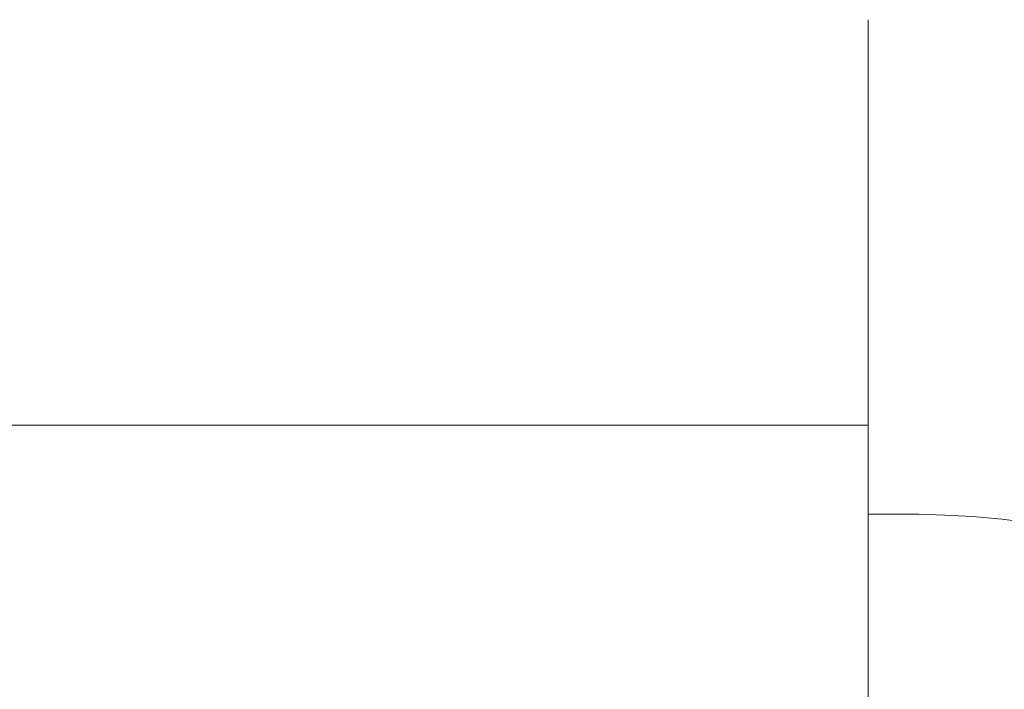
# Model space of a CAD drawing. Extents: x -24 to 82, y -191 to 24.
# Drawn here: x 31 to 47, y 11 to 22 of the extents above; entities that cross this region are included whole.
import ezdxf

# ---------------------------------------------------------------- set-up
doc = ezdxf.new("R2010")
doc.units = 0
doc.header["$LTSCALE"] = 500
doc.header["$MEASUREMENT"] = 0
doc.layers.add('FERRO_CHROM', color=7, linetype='Continuous')

msp = doc.modelspace()

# ---------------------------------------------------------------- linework, layer by layer
at = {"layer": 'FERRO_CHROM', "lineweight": 0}
for points, invisible_edges in [([(31.707, 21.889, 68.792), (31.689, 22, 66.641), (29.343, 22, 66.641), (29.372, 21.889, 68.792)], 15), ([(31.707, 21.889, 64.489), (29.372, 21.889, 64.489), (29.343, 22, 66.641), (31.689, 22, 66.641)], 15), ([(33.987, 21.889, 68.792), (33.977, 22, 66.641), (31.689, 22, 66.641), (31.707, 21.889, 68.792)], 15), ([(33.987, 21.889, 64.489), (31.707, 21.889, 64.489), (31.689, 22, 66.641), (33.977, 22, 66.641)], 15), ([(36.221, 21.889, 68.792), (36.216, 22, 66.641), (33.977, 22, 66.641), (33.987, 21.889, 68.792)], 15), ([(36.221, 21.889, 64.489), (33.987, 21.889, 64.489), (33.977, 22, 66.641), (36.216, 22, 66.641)], 15), ([(36.221, 21.889, 68.792), (38.419, 21.889, 68.792), (38.417, 22, 66.641), (36.216, 22, 66.641)], 15), ([(36.221, 21.889, 64.489), (36.216, 22, 66.641), (38.417, 22, 66.641), (38.419, 21.889, 64.489)], 15), ([(38.419, 21.889, 68.792), (40.59, 21.889, 68.792), (40.589, 22, 66.641), (38.417, 22, 66.641)], 15), ([(38.419, 21.889, 64.489), (38.417, 22, 66.641), (40.589, 22, 66.641), (40.59, 21.889, 64.489)], 15), ([(40.59, 21.889, 68.792), (42.742, 21.889, 68.792), (42.742, 22, 66.641), (40.589, 22, 66.641)], 15), ([(40.59, 21.889, 64.489), (40.589, 22, 66.641), (42.742, 22, 66.641), (42.742, 21.889, 64.489)], 15), ([(42.742, 21.889, 68.792), (44.885, 21.889, 68.792), (44.885, 22, 66.641), (42.742, 22, 66.641)], 13), ([(42.742, 21.889, 64.489), (42.742, 22, 66.641), (44.885, 22, 66.641), (44.885, 21.889, 64.489)], 11), ([(44.885, 20.367, 66.641), (44.885, 21.889, 64.489), (44.885, 22, 66.641), (44.885, 21.889, 68.792)], 15), ([(31.756, 21.563, 70.923), (31.707, 21.889, 68.792), (29.372, 21.889, 68.792), (29.451, 21.563, 70.923)], 15), ([(31.756, 21.563, 62.358), (29.451, 21.563, 62.358), (29.372, 21.889, 64.489), (31.707, 21.889, 64.489)], 15), ([(34.015, 21.563, 70.923), (33.987, 21.889, 68.792), (31.707, 21.889, 68.792), (31.756, 21.563, 70.923)], 15), ([(34.015, 21.563, 62.358), (31.756, 21.563, 62.358), (31.707, 21.889, 64.489), (33.987, 21.889, 64.489)], 15), ([(36.235, 21.563, 70.923), (36.221, 21.889, 68.792), (33.987, 21.889, 68.792), (34.015, 21.563, 70.923)], 15), ([(36.235, 21.563, 62.358), (34.015, 21.563, 62.358), (33.987, 21.889, 64.489), (36.221, 21.889, 64.489)], 15), ([(36.235, 21.563, 70.923), (38.425, 21.563, 70.923), (38.419, 21.889, 68.792), (36.221, 21.889, 68.792)], 15), ([(36.235, 21.563, 62.358), (36.221, 21.889, 64.489), (38.419, 21.889, 64.489), (38.425, 21.563, 62.358)], 15), ([(38.425, 21.563, 70.923), (40.591, 21.563, 70.923), (40.59, 21.889, 68.792), (38.419, 21.889, 68.792)], 15), ([(38.425, 21.563, 62.358), (38.419, 21.889, 64.489), (40.59, 21.889, 64.489), (40.591, 21.563, 62.358)], 15), ([(40.591, 21.563, 70.923), (42.742, 21.563, 70.923), (42.742, 21.889, 68.792), (40.59, 21.889, 68.792)], 15), ([(40.591, 21.563, 62.358), (40.59, 21.889, 64.489), (42.742, 21.889, 64.489), (42.742, 21.563, 62.358)], 15), ([(42.742, 21.563, 70.923), (44.885, 21.563, 70.923), (44.885, 21.889, 68.792), (42.742, 21.889, 68.792)], 13), ([(42.742, 21.563, 62.358), (42.742, 21.889, 64.489), (44.885, 21.889, 64.489), (44.885, 21.563, 62.358)], 11), ([(44.885, 18.898, 68.825), (44.885, 20.367, 66.641), (44.885, 21.889, 68.792), (44.885, 21.563, 70.923)], 15), ([(44.885, 18.898, 64.456), (44.885, 21.563, 62.358), (44.885, 21.889, 64.489), (44.885, 20.367, 66.641)], 15), ([(31.83, 21.03, 73.016), (31.756, 21.563, 70.923), (29.451, 21.563, 70.923), (29.569, 21.03, 73.016)], 15), ([(31.83, 21.03, 60.265), (29.569, 21.03, 60.265), (29.451, 21.563, 62.358), (31.756, 21.563, 62.358)], 15), ([(34.057, 21.03, 73.016), (34.015, 21.563, 70.923), (31.756, 21.563, 70.923), (31.83, 21.03, 73.016)], 15), ([(34.057, 21.03, 60.265), (31.83, 21.03, 60.265), (31.756, 21.563, 62.358), (34.015, 21.563, 62.358)], 15), ([(36.257, 21.03, 73.016), (36.235, 21.563, 70.923), (34.015, 21.563, 70.923), (34.057, 21.03, 73.016)], 15), ([(36.257, 21.03, 60.265), (34.057, 21.03, 60.265), (34.015, 21.563, 62.358), (36.235, 21.563, 62.358)], 15), ([(36.257, 21.03, 73.016), (38.433, 21.03, 73.016), (38.425, 21.563, 70.923), (36.235, 21.563, 70.923)], 15), ([(36.257, 21.03, 60.265), (36.235, 21.563, 62.358), (38.425, 21.563, 62.358), (38.433, 21.03, 60.265)], 15), ([(38.433, 21.03, 73.016), (40.593, 21.03, 73.016), (40.591, 21.563, 70.923), (38.425, 21.563, 70.923)], 15), ([(38.433, 21.03, 60.265), (38.425, 21.563, 62.358), (40.591, 21.563, 62.358), (40.593, 21.03, 60.265)], 15), ([(40.593, 21.03, 73.016), (42.742, 21.03, 73.016), (42.742, 21.563, 70.923), (40.591, 21.563, 70.923)], 15), ([(40.593, 21.03, 60.265), (40.591, 21.563, 62.358), (42.742, 21.563, 62.358), (42.742, 21.03, 60.265)], 15), ([(42.742, 21.03, 73.016), (44.885, 21.03, 73.016), (44.885, 21.563, 70.923), (42.742, 21.563, 70.923)], 13), ([(42.742, 21.03, 60.265), (42.742, 21.563, 62.358), (44.885, 21.563, 62.358), (44.885, 21.03, 60.265)], 11), ([(44.885, 17.53, 71.074), (44.885, 18.898, 68.825), (44.885, 21.563, 70.923), (44.885, 21.03, 73.016)], 15), ([(44.885, 17.53, 62.207), (44.885, 21.03, 60.265), (44.885, 21.563, 62.358), (44.885, 18.898, 64.456)], 15), ([(31.923, 20.299, 75.049), (31.83, 21.03, 73.016), (29.569, 21.03, 73.016), (29.718, 20.299, 75.049)], 15), ([(31.923, 20.299, 58.232), (29.718, 20.299, 58.232), (29.569, 21.03, 60.265), (31.83, 21.03, 60.265)], 15), ([(34.111, 20.299, 75.049), (34.057, 21.03, 73.016), (31.83, 21.03, 73.016), (31.923, 20.299, 75.049)], 15), ([(34.111, 20.299, 58.232), (31.923, 20.299, 58.232), (31.83, 21.03, 60.265), (34.057, 21.03, 60.265)], 15), ([(36.283, 20.299, 75.049), (36.257, 21.03, 73.016), (34.057, 21.03, 73.016), (34.111, 20.299, 75.049)], 15), ([(36.283, 20.299, 58.232), (34.111, 20.299, 58.232), (34.057, 21.03, 60.265), (36.257, 21.03, 60.265)], 15), ([(36.283, 20.299, 75.049), (38.444, 20.299, 75.049), (38.433, 21.03, 73.016), (36.257, 21.03, 73.016)], 15), ([(36.283, 20.299, 58.232), (36.257, 21.03, 60.265), (38.433, 21.03, 60.265), (38.444, 20.299, 58.232)], 15), ([(38.444, 20.299, 75.049), (40.596, 20.299, 75.049), (40.593, 21.03, 73.016), (38.433, 21.03, 73.016)], 15), ([(38.444, 20.299, 58.232), (38.433, 21.03, 60.265), (40.593, 21.03, 60.265), (40.596, 20.299, 58.232)], 15), ([(40.596, 20.299, 75.049), (42.742, 20.299, 75.049), (42.742, 21.03, 73.016), (40.593, 21.03, 73.016)], 15), ([(40.596, 20.299, 58.232), (40.593, 21.03, 60.265), (42.742, 21.03, 60.265), (42.742, 20.299, 58.232)], 15), ([(42.742, 20.299, 75.049), (44.885, 20.299, 75.049), (44.885, 21.03, 73.016), (42.742, 21.03, 73.016)], 13), ([(42.742, 20.299, 58.232), (42.742, 21.03, 60.265), (44.885, 21.03, 60.265), (44.885, 20.299, 58.232)], 11), ([(44.885, 16.372, 73.422), (44.885, 17.53, 71.074), (44.885, 21.03, 73.016), (44.885, 20.299, 75.049)], 15), ([(44.885, 16.372, 59.859), (44.885, 20.299, 58.232), (44.885, 21.03, 60.265), (44.885, 17.53, 62.207)], 15), ([(44.885, 16.316, 66.641), (44.885, 18.898, 64.456), (44.885, 20.367, 66.641), (44.885, 18.898, 68.825)], 15), ([(31.923, 20.299, 75.049), (29.718, 20.299, 75.049), (29.888, 19.378, 77.003), (32.029, 19.378, 77.003)], 15), ([(31.923, 20.299, 58.232), (32.029, 19.378, 56.278), (29.888, 19.378, 56.278), (29.718, 20.299, 58.232)], 15), ([(34.111, 20.299, 75.049), (31.923, 20.299, 75.049), (32.029, 19.378, 77.003), (34.171, 19.378, 77.003)], 15), ([(34.111, 20.299, 58.232), (34.171, 19.378, 56.278), (32.029, 19.378, 56.278), (31.923, 20.299, 58.232)], 15), ([(36.283, 20.299, 75.049), (34.111, 20.299, 75.049), (34.171, 19.378, 77.003), (36.314, 19.378, 77.003)], 15), ([(36.283, 20.299, 58.232), (36.314, 19.378, 56.278), (34.171, 19.378, 56.278), (34.111, 20.299, 58.232)], 15), ([(36.283, 20.299, 75.049), (36.314, 19.378, 77.003), (38.456, 19.378, 77.003), (38.444, 20.299, 75.049)], 15), ([(36.283, 20.299, 58.232), (38.444, 20.299, 58.232), (38.456, 19.378, 56.278), (36.314, 19.378, 56.278)], 15), ([(38.444, 20.299, 75.049), (38.456, 19.378, 77.003), (40.599, 19.378, 77.003), (40.596, 20.299, 75.049)], 15), ([(38.444, 20.299, 58.232), (40.596, 20.299, 58.232), (40.599, 19.378, 56.278), (38.456, 19.378, 56.278)], 15), ([(40.596, 20.299, 75.049), (40.599, 19.378, 77.003), (42.742, 19.378, 77.003), (42.742, 20.299, 75.049)], 15), ([(40.596, 20.299, 58.232), (42.742, 20.299, 58.232), (42.742, 19.378, 56.278), (40.599, 19.378, 56.278)], 15), ([(42.742, 20.299, 75.049), (42.742, 19.378, 77.003), (44.885, 19.378, 77.003), (44.885, 20.299, 75.049)], 11), ([(42.742, 20.299, 58.232), (44.885, 20.299, 58.232), (44.885, 19.378, 56.278), (42.742, 19.378, 56.278)], 13), ([(44.885, 16.372, 73.422), (44.885, 20.299, 75.049), (44.885, 19.378, 77.003), (44.885, 15.531, 75.901)], 15), ([(44.885, 16.372, 59.859), (44.885, 15.531, 57.38), (44.885, 19.378, 56.278), (44.885, 20.299, 58.232)], 15), ([(45.282, 19.901, 64.105), (44.885, 19.901, 64.105), (44.885, 20.003, 66.061), (45.282, 20.003, 66.061)], 13), ([(45.282, 19.901, 68.017), (45.282, 20.003, 66.061), (44.885, 20.003, 66.061), (44.885, 19.901, 68.017)], 11), ([(45.282, 19.605, 62.167), (44.885, 19.605, 62.167), (44.885, 19.901, 64.105), (45.282, 19.901, 64.105)], 13), ([(45.282, 19.605, 69.955), (45.282, 19.901, 68.017), (44.885, 19.901, 68.017), (44.885, 19.605, 69.955)], 11), ([(45.686, 19.896, 64.106), (45.282, 19.901, 64.105), (45.282, 20.003, 66.061), (45.686, 19.997, 66.061)], 15), ([(45.686, 19.896, 68.017), (45.686, 19.997, 66.061), (45.282, 20.003, 66.061), (45.282, 19.901, 68.017)], 15), ([(45.686, 19.599, 62.168), (45.282, 19.605, 62.167), (45.282, 19.901, 64.105), (45.686, 19.896, 64.106)], 15), ([(45.686, 19.599, 69.954), (45.686, 19.896, 68.017), (45.282, 19.901, 68.017), (45.282, 19.605, 69.955)], 15), ([(46.104, 19.878, 64.107), (45.686, 19.896, 64.106), (45.686, 19.997, 66.061), (46.104, 19.979, 66.061)], 15), ([(46.104, 19.878, 68.015), (46.104, 19.979, 66.061), (45.686, 19.997, 66.061), (45.686, 19.896, 68.017)], 15), ([(46.104, 19.582, 62.172), (45.686, 19.599, 62.168), (45.686, 19.896, 64.106), (46.104, 19.878, 64.107)], 15), ([(46.104, 19.582, 69.951), (46.104, 19.878, 68.015), (45.686, 19.896, 68.017), (45.686, 19.599, 69.954)], 15), ([(46.543, 19.843, 64.111), (46.104, 19.878, 64.107), (46.104, 19.979, 66.061), (46.543, 19.944, 66.061)], 15), ([(46.543, 19.843, 68.011), (46.543, 19.944, 66.061), (46.104, 19.979, 66.061), (46.104, 19.878, 68.015)], 15), ([(46.543, 19.547, 62.179), (46.104, 19.582, 62.172), (46.104, 19.878, 64.107), (46.543, 19.843, 64.111)], 15), ([(46.543, 19.547, 69.944), (46.543, 19.843, 68.011), (46.104, 19.878, 68.015), (46.104, 19.582, 69.951)], 15), ([(46.543, 19.843, 64.111), (46.543, 19.944, 66.061), (47.009, 19.885, 66.061), (47.009, 19.784, 64.117)], 15), ([(46.543, 19.843, 68.011), (47.009, 19.784, 68.006), (47.009, 19.885, 66.061), (46.543, 19.944, 66.061)], 15), ([(47.009, 19.784, 64.117), (47.009, 19.885, 66.061), (47.51, 19.796, 66.061), (47.51, 19.696, 64.125)], 15), ([(47.009, 19.784, 68.006), (47.51, 19.696, 67.997), (47.51, 19.796, 66.061), (47.009, 19.885, 66.061)], 15), ([(46.543, 19.547, 62.179), (46.543, 19.843, 64.111), (47.009, 19.784, 64.117), (47.009, 19.489, 62.19)], 15), ([(46.543, 19.547, 69.944), (47.009, 19.489, 69.932), (47.009, 19.784, 68.006), (46.543, 19.843, 68.011)], 15), ([(47.009, 19.489, 62.19), (47.009, 19.784, 64.117), (47.51, 19.696, 64.125), (47.51, 19.403, 62.207)], 15), ([(47.009, 19.489, 69.932), (47.51, 19.403, 69.915), (47.51, 19.696, 67.997), (47.009, 19.784, 68.006)], 15), ([(45.282, 19.121, 60.265), (44.885, 19.121, 60.265), (44.885, 19.605, 62.167), (45.282, 19.605, 62.167)], 13), ([(45.282, 19.121, 71.857), (45.282, 19.605, 69.955), (44.885, 19.605, 69.955), (44.885, 19.121, 71.857)], 11), ([(45.686, 19.115, 60.267), (45.282, 19.121, 60.265), (45.282, 19.605, 62.167), (45.686, 19.599, 62.168)], 15), ([(45.686, 19.115, 71.856), (45.686, 19.599, 69.954), (45.282, 19.605, 69.955), (45.282, 19.121, 71.857)], 15), ([(46.104, 19.098, 60.272), (45.686, 19.115, 60.267), (45.686, 19.599, 62.168), (46.104, 19.582, 62.172)], 15), ([(46.104, 19.098, 71.851), (46.104, 19.582, 69.951), (45.686, 19.599, 69.954), (45.686, 19.115, 71.856)], 15), ([(46.543, 19.064, 60.282), (46.104, 19.098, 60.272), (46.104, 19.582, 62.172), (46.543, 19.547, 62.179)], 15), ([(46.543, 19.064, 71.84), (46.543, 19.547, 69.944), (46.104, 19.582, 69.951), (46.104, 19.098, 71.851)], 15), ([(46.543, 19.064, 60.282), (46.543, 19.547, 62.179), (47.009, 19.489, 62.19), (47.009, 19.008, 60.299)], 15), ([(46.543, 19.064, 71.84), (47.009, 19.008, 71.823), (47.009, 19.489, 69.932), (46.543, 19.547, 69.944)], 15), ([(47.009, 19.008, 60.299), (47.009, 19.489, 62.19), (47.51, 19.403, 62.207), (47.51, 18.924, 60.325)], 15), ([(47.009, 19.008, 71.823), (47.51, 18.924, 71.798), (47.51, 19.403, 69.915), (47.009, 19.489, 69.932)], 15), ([(32.029, 19.378, 77.003), (29.888, 19.378, 77.003), (30.069, 18.276, 78.859), (32.142, 18.276, 78.859)], 15), ([(32.029, 19.378, 56.278), (32.142, 18.276, 54.422), (30.069, 18.276, 54.422), (29.888, 19.378, 56.278)], 15), ([(34.171, 19.378, 77.003), (32.029, 19.378, 77.003), (32.142, 18.276, 78.859), (34.236, 18.276, 78.859)], 15), ([(34.171, 19.378, 56.278), (34.236, 18.276, 54.422), (32.142, 18.276, 54.422), (32.029, 19.378, 56.278)], 15), ([(36.314, 19.378, 77.003), (34.171, 19.378, 77.003), (34.236, 18.276, 78.859), (36.346, 18.276, 78.859)], 15), ([(36.314, 19.378, 56.278), (36.346, 18.276, 54.422), (34.236, 18.276, 54.422), (34.171, 19.378, 56.278)], 15), ([(36.314, 19.378, 77.003), (36.346, 18.276, 78.859), (38.469, 18.276, 78.859), (38.456, 19.378, 77.003)], 15), ([(36.314, 19.378, 56.278), (38.456, 19.378, 56.278), (38.469, 18.276, 54.422), (36.346, 18.276, 54.422)], 15), ([(38.456, 19.378, 77.003), (38.469, 18.276, 78.859), (40.602, 18.276, 78.859), (40.599, 19.378, 77.003)], 15), ([(38.456, 19.378, 56.278), (40.599, 19.378, 56.278), (40.602, 18.276, 54.422), (38.469, 18.276, 54.422)], 15), ([(40.599, 19.378, 77.003), (40.602, 18.276, 78.859), (42.742, 18.276, 78.859), (42.742, 19.378, 77.003)], 15), ([(40.599, 19.378, 56.278), (42.742, 19.378, 56.278), (42.742, 18.276, 54.422), (40.602, 18.276, 54.422)], 15), ([(42.742, 19.378, 77.003), (42.742, 18.276, 78.859), (44.885, 18.276, 78.859), (44.885, 19.378, 77.003)], 11), ([(42.742, 19.378, 56.278), (44.885, 19.378, 56.278), (44.885, 18.276, 54.422), (42.742, 18.276, 54.422)], 13), ([(44.885, 15.531, 75.901), (44.885, 19.378, 77.003), (44.885, 18.276, 78.859), (44.885, 14.907, 78.459)], 15), ([(44.885, 15.531, 57.38), (44.885, 14.907, 54.822), (44.885, 18.276, 54.422), (44.885, 19.378, 56.278)], 15), ([(45.282, 18.456, 58.416), (44.885, 18.456, 58.416), (44.885, 19.121, 60.265), (45.282, 19.121, 60.265)], 13), ([(45.282, 18.456, 73.706), (45.282, 19.121, 71.857), (44.885, 19.121, 71.857), (44.885, 18.456, 73.706)], 11), ([(45.686, 18.451, 58.418), (45.282, 18.456, 58.416), (45.282, 19.121, 60.265), (45.686, 19.115, 60.267)], 15), ([(45.686, 18.451, 73.704), (45.686, 19.115, 71.856), (45.282, 19.121, 71.857), (45.282, 18.456, 73.706)], 15), ([(46.104, 18.435, 58.425), (45.686, 18.451, 58.418), (45.686, 19.115, 60.267), (46.104, 19.098, 60.272)], 15), ([(46.104, 18.435, 73.697), (46.104, 19.098, 71.851), (45.686, 19.115, 71.856), (45.686, 18.451, 73.704)], 15), ([(46.543, 18.402, 58.439), (46.104, 18.435, 58.425), (46.104, 19.098, 60.272), (46.543, 19.064, 60.282)], 15), ([(46.543, 18.402, 73.683), (46.543, 19.064, 71.84), (46.104, 19.098, 71.851), (46.104, 18.435, 73.697)], 15), ([(46.543, 18.402, 58.439), (46.543, 19.064, 60.282), (47.009, 19.008, 60.299), (47.009, 18.348, 58.461)], 15), ([(46.543, 18.402, 73.683), (47.009, 18.348, 73.661), (47.009, 19.008, 71.823), (46.543, 19.064, 71.84)], 15), ([(47.009, 18.348, 58.461), (47.009, 19.008, 60.299), (47.51, 18.924, 60.325), (47.51, 18.266, 58.495)], 15), ([(47.009, 18.348, 73.661), (47.51, 18.266, 73.627), (47.51, 18.924, 71.798), (47.009, 19.008, 71.823)], 15), ([(44.885, 13.903, 68.995), (44.885, 16.316, 66.641), (44.885, 18.898, 68.825), (44.885, 17.53, 71.074)], 15), ([(44.885, 13.903, 64.286), (44.885, 17.53, 62.207), (44.885, 18.898, 64.456), (44.885, 16.316, 66.641)], 15), ([(45.282, 18.456, 58.416), (45.282, 17.619, 56.639), (44.885, 17.619, 56.639), (44.885, 18.456, 58.416)], 11), ([(45.282, 18.456, 73.706), (44.885, 18.456, 73.706), (44.885, 17.619, 75.483), (45.282, 17.619, 75.483)], 13), ([(45.686, 18.451, 58.418), (45.686, 17.614, 56.642), (45.282, 17.619, 56.639), (45.282, 18.456, 58.416)], 15), ([(45.686, 18.451, 73.704), (45.282, 18.456, 73.706), (45.282, 17.619, 75.483), (45.686, 17.614, 75.48)], 15), ([(46.104, 18.435, 58.425), (46.104, 17.598, 56.65), (45.686, 17.614, 56.642), (45.686, 18.451, 58.418)], 15), ([(46.104, 18.435, 73.697), (45.686, 18.451, 73.704), (45.686, 17.614, 75.48), (46.104, 17.598, 75.472)], 15), ([(46.543, 18.402, 58.439), (46.543, 17.567, 56.667), (46.104, 17.598, 56.65), (46.104, 18.435, 58.425)], 15), ([(46.543, 18.402, 73.683), (46.104, 18.435, 73.697), (46.104, 17.598, 75.472), (46.543, 17.567, 75.455)], 15), ([(46.543, 18.402, 58.439), (47.009, 18.348, 58.461), (47.009, 17.515, 56.695), (46.543, 17.567, 56.667)], 15), ([(46.543, 18.402, 73.683), (46.543, 17.567, 75.455), (47.009, 17.515, 75.427), (47.009, 18.348, 73.661)], 15), ([(47.009, 18.348, 58.461), (47.51, 18.266, 58.495), (47.51, 17.437, 56.737), (47.009, 17.515, 56.695)], 15), ([(47.009, 18.348, 73.661), (47.009, 17.515, 75.427), (47.51, 17.437, 75.386), (47.51, 18.266, 73.627)], 15), ([(32.142, 18.276, 78.859), (30.069, 18.276, 78.859), (30.251, 16.999, 80.597), (32.257, 16.999, 80.597)], 15), ([(32.142, 18.276, 54.422), (32.257, 16.999, 52.684), (30.251, 16.999, 52.684), (30.069, 18.276, 54.422)], 15), ([(34.236, 18.276, 78.859), (32.142, 18.276, 78.859), (32.257, 16.999, 80.597), (34.301, 16.999, 80.597)], 15), ([(34.236, 18.276, 54.422), (34.301, 16.999, 52.684), (32.257, 16.999, 52.684), (32.142, 18.276, 54.422)], 15), ([(36.346, 18.276, 78.859), (34.236, 18.276, 78.859), (34.301, 16.999, 80.597), (36.378, 16.999, 80.597)], 15), ([(36.346, 18.276, 54.422), (36.378, 16.999, 52.684), (34.301, 16.999, 52.684), (34.236, 18.276, 54.422)], 15), ([(36.346, 18.276, 78.859), (36.378, 16.999, 80.597), (38.482, 16.999, 80.597), (38.469, 18.276, 78.859)], 15), ([(36.346, 18.276, 54.422), (38.469, 18.276, 54.422), (38.482, 16.999, 52.684), (36.378, 16.999, 52.684)], 15), ([(38.469, 18.276, 78.859), (38.482, 16.999, 80.597), (40.605, 16.999, 80.597), (40.602, 18.276, 78.859)], 15), ([(38.469, 18.276, 54.422), (40.602, 18.276, 54.422), (40.605, 16.999, 52.684), (38.482, 16.999, 52.684)], 15), ([(40.602, 18.276, 78.859), (40.605, 16.999, 80.597), (42.742, 16.999, 80.597), (42.742, 18.276, 78.859)], 15), ([(40.602, 18.276, 54.422), (42.742, 18.276, 54.422), (42.742, 16.999, 52.684), (40.605, 16.999, 52.684)], 15), ([(42.742, 18.276, 78.859), (42.742, 16.999, 80.597), (44.885, 16.999, 80.597), (44.885, 18.276, 78.859)], 11), ([(42.742, 18.276, 54.422), (44.885, 18.276, 54.422), (44.885, 16.999, 52.684), (42.742, 16.999, 52.684)], 13), ([(44.885, 14.907, 78.459), (44.885, 18.276, 78.859), (44.885, 16.999, 80.597), (44.885, 14.402, 81.042)], 15), ([(44.885, 14.907, 54.822), (44.885, 14.402, 52.239), (44.885, 16.999, 52.684), (44.885, 18.276, 54.422)], 15), ([(45.282, 17.619, 56.639), (45.282, 16.616, 54.952), (44.885, 16.616, 54.952), (44.885, 17.619, 56.639)], 11), ([(45.282, 17.619, 75.483), (44.885, 17.619, 75.483), (44.885, 16.616, 77.17), (45.282, 16.616, 77.17)], 13), ([(44.885, 12.137, 71.668), (44.885, 13.903, 68.995), (44.885, 17.53, 71.074), (44.885, 16.372, 73.422)], 15), ([(44.885, 12.137, 61.613), (44.885, 16.372, 59.859), (44.885, 17.53, 62.207), (44.885, 13.903, 64.286)], 15), ([(45.686, 17.614, 56.642), (45.686, 16.611, 54.955), (45.282, 16.616, 54.952), (45.282, 17.619, 56.639)], 15), ([(45.686, 17.614, 75.48), (45.282, 17.619, 75.483), (45.282, 16.616, 77.17), (45.686, 16.611, 77.167)], 15), ([(46.104, 17.598, 56.65), (46.104, 16.597, 54.965), (45.686, 16.611, 54.955), (45.686, 17.614, 56.642)], 15), ([(46.104, 17.598, 75.472), (45.686, 17.614, 75.48), (45.686, 16.611, 77.167), (46.104, 16.597, 77.157)], 15), ([(46.543, 17.567, 56.667), (46.543, 16.567, 54.985), (46.104, 16.597, 54.965), (46.104, 17.598, 56.65)], 15), ([(46.543, 17.567, 75.455), (46.104, 17.598, 75.472), (46.104, 16.597, 77.157), (46.543, 16.567, 77.138)], 15), ([(46.543, 17.567, 56.667), (47.009, 17.515, 56.695), (47.009, 16.518, 55.017), (46.543, 16.567, 54.985)], 15), ([(46.543, 17.567, 75.455), (46.543, 16.567, 77.138), (47.009, 16.518, 77.105), (47.009, 17.515, 75.427)], 15), ([(47.009, 17.515, 56.695), (47.51, 17.437, 56.737), (47.51, 16.445, 55.066), (47.009, 16.518, 55.017)], 15), ([(47.009, 17.515, 75.427), (47.009, 16.518, 77.105), (47.51, 16.445, 77.056), (47.51, 17.437, 75.386)], 15), ([(32.257, 16.999, 80.597), (30.251, 16.999, 80.597), (30.426, 15.556, 82.197), (32.366, 15.556, 82.197)], 11), ([(32.257, 16.999, 52.684), (32.366, 15.556, 51.084), (30.426, 15.556, 51.084), (30.251, 16.999, 52.684)], 15), ([(34.301, 16.999, 80.597), (32.257, 16.999, 80.597), (32.366, 15.556, 82.197), (34.364, 15.556, 82.197)], 11), ([(34.301, 16.999, 52.684), (34.364, 15.556, 51.084), (32.366, 15.556, 51.084), (32.257, 16.999, 52.684)], 15), ([(36.378, 16.999, 80.597), (34.301, 16.999, 80.597), (34.364, 15.556, 82.197), (36.41, 15.556, 82.197)], 11), ([(36.378, 16.999, 52.684), (36.41, 15.556, 51.084), (34.364, 15.556, 51.084), (34.301, 16.999, 52.684)], 15), ([(36.378, 16.999, 80.597), (36.41, 15.556, 82.197), (38.495, 15.556, 82.197), (38.482, 16.999, 80.597)], 13), ([(36.378, 16.999, 52.684), (38.482, 16.999, 52.684), (38.495, 15.556, 51.084), (36.41, 15.556, 51.084)], 15), ([(38.482, 16.999, 80.597), (38.495, 15.556, 82.197), (40.609, 15.556, 82.197), (40.605, 16.999, 80.597)], 13), ([(38.482, 16.999, 52.684), (40.605, 16.999, 52.684), (40.609, 15.556, 51.084), (38.495, 15.556, 51.084)], 15), ([(40.605, 16.999, 80.597), (40.609, 15.556, 82.197), (42.742, 15.556, 82.197), (42.742, 16.999, 80.597)], 13), ([(40.605, 16.999, 52.684), (42.742, 16.999, 52.684), (42.742, 15.556, 51.084), (40.609, 15.556, 51.084)], 15), ([(42.742, 16.999, 80.597), (42.742, 15.556, 82.197), (44.885, 15.556, 82.197), (44.885, 16.999, 80.597)], 9), ([(42.742, 16.999, 52.684), (44.885, 16.999, 52.684), (44.885, 15.556, 51.084), (42.742, 15.556, 51.084)], 13), ([(44.885, 14.402, 81.042), (44.885, 16.999, 80.597), (44.885, 15.556, 82.197), (44.885, 13.956, 83.639)], 15), ([(44.885, 14.402, 52.239), (44.885, 13.956, 49.642), (44.885, 15.556, 51.084), (44.885, 16.999, 52.684)], 15), ([(45.282, 16.616, 54.952), (45.282, 15.455, 53.372), (44.885, 15.455, 53.372), (44.885, 16.616, 54.952)], 11), ([(45.282, 16.616, 77.17), (44.885, 16.616, 77.17), (44.885, 15.455, 78.75), (45.282, 15.455, 78.75)], 13), ([(45.686, 16.611, 54.955), (45.686, 15.451, 53.376), (45.282, 15.455, 53.372), (45.282, 16.616, 54.952)], 15), ([(45.686, 16.611, 77.167), (45.282, 16.616, 77.17), (45.282, 15.455, 78.75), (45.686, 15.451, 78.747)], 15), ([(46.104, 16.597, 54.965), (46.104, 15.437, 53.387), (45.686, 15.451, 53.376), (45.686, 16.611, 54.955)], 15), ([(46.104, 16.597, 77.157), (45.686, 16.611, 77.167), (45.686, 15.451, 78.747), (46.104, 15.437, 78.735)], 15), ([(46.543, 16.567, 54.985), (46.543, 15.41, 53.409), (46.104, 15.437, 53.387), (46.104, 16.597, 54.965)], 15), ([(46.543, 16.567, 77.138), (46.104, 16.597, 77.157), (46.104, 15.437, 78.735), (46.543, 15.41, 78.713)], 15), ([(46.543, 16.567, 54.985), (47.009, 16.518, 55.017), (47.009, 15.364, 53.447), (46.543, 15.41, 53.409)], 15), ([(46.543, 16.567, 77.138), (46.543, 15.41, 78.713), (47.009, 15.364, 78.676), (47.009, 16.518, 77.105)], 15), ([(47.009, 16.518, 55.017), (47.51, 16.445, 55.066), (47.51, 15.296, 53.503), (47.009, 15.364, 53.447)], 15), ([(47.009, 16.518, 77.105), (47.009, 15.364, 78.676), (47.51, 15.296, 78.619), (47.51, 16.445, 77.056)], 15), ([(44.885, 12.137, 71.668), (44.885, 16.372, 73.422), (44.885, 15.531, 75.901), (44.885, 11.496, 74.807)], 15), ([(44.885, 12.137, 61.613), (44.885, 11.496, 58.474), (44.885, 15.531, 57.38), (44.885, 16.372, 59.859)], 15), ([(44.885, 10.023, 66.641), (44.885, 13.903, 64.286), (44.885, 16.316, 66.641), (44.885, 13.903, 68.995)], 15), ([(32.465, 13.956, 49.642), (30.584, 13.956, 49.642), (30.426, 15.556, 51.084), (32.366, 15.556, 51.084)], 11), ([(32.465, 13.956, 83.639), (32.366, 15.556, 82.197), (30.426, 15.556, 82.197), (30.584, 13.956, 83.639)], 15), ([(34.42, 13.956, 49.642), (32.465, 13.956, 49.642), (32.366, 15.556, 51.084), (34.364, 15.556, 51.084)], 11), ([(34.42, 13.956, 83.639), (34.364, 15.556, 82.197), (32.366, 15.556, 82.197), (32.465, 13.956, 83.639)], 15), ([(36.438, 13.956, 49.642), (34.42, 13.956, 49.642), (34.364, 15.556, 51.084), (36.41, 15.556, 51.084)], 11), ([(36.438, 13.956, 83.639), (36.41, 15.556, 82.197), (34.364, 15.556, 82.197), (34.42, 13.956, 83.639)], 15), ([(36.438, 13.956, 49.642), (36.41, 15.556, 51.084), (38.495, 15.556, 51.084), (38.506, 13.956, 49.642)], 13), ([(36.438, 13.956, 83.639), (38.506, 13.956, 83.639), (38.495, 15.556, 82.197), (36.41, 15.556, 82.197)], 15), ([(38.506, 13.956, 49.642), (38.495, 15.556, 51.084), (40.609, 15.556, 51.084), (40.611, 13.956, 49.642)], 13), ([(38.506, 13.956, 83.639), (40.611, 13.956, 83.639), (40.609, 15.556, 82.197), (38.495, 15.556, 82.197)], 15), ([(40.611, 13.956, 49.642), (40.609, 15.556, 51.084), (42.742, 15.556, 51.084), (42.742, 13.956, 49.642)], 13), ([(40.611, 13.956, 83.639), (42.742, 13.956, 83.639), (42.742, 15.556, 82.197), (40.609, 15.556, 82.197)], 15), ([(42.742, 13.956, 49.642), (42.742, 15.556, 51.084), (44.885, 15.556, 51.084), (44.885, 13.956, 49.642)], 9), ([(42.742, 13.956, 83.639), (44.885, 13.956, 83.639), (44.885, 15.556, 82.197), (42.742, 15.556, 82.197)], 13), ([(44.885, 11.496, 74.807), (44.885, 15.531, 75.901), (44.885, 14.907, 78.459), (44.885, 11.537, 78.178)], 15), ([(44.885, 11.496, 58.474), (44.885, 11.537, 55.103), (44.885, 14.907, 54.822), (44.885, 15.531, 57.38)], 15), ([(45.282, 15.455, 78.75), (44.885, 15.455, 78.75), (44.885, 14.144, 80.205), (45.282, 14.144, 80.205)], 9), ([(45.282, 15.455, 53.372), (45.282, 14.144, 51.917), (44.885, 14.144, 51.917), (44.885, 15.455, 53.372)], 9), ([(45.686, 15.451, 78.747), (45.282, 15.455, 78.75), (45.282, 14.144, 80.205), (45.686, 14.14, 80.201)], 11), ([(45.686, 15.451, 53.376), (45.686, 14.14, 51.921), (45.282, 14.144, 51.917), (45.282, 15.455, 53.372)], 13), ([(46.104, 15.437, 53.387), (46.104, 14.127, 51.934), (45.686, 14.14, 51.921), (45.686, 15.451, 53.376)], 13), ([(46.104, 15.437, 78.735), (45.686, 15.451, 78.747), (45.686, 14.14, 80.201), (46.104, 14.127, 80.188)], 11), ([(46.543, 15.41, 53.409), (46.543, 14.102, 51.959), (46.104, 14.127, 51.934), (46.104, 15.437, 53.387)], 13), ([(46.543, 15.41, 78.713), (46.104, 15.437, 78.735), (46.104, 14.127, 80.188), (46.543, 14.102, 80.163)], 11), ([(46.543, 15.41, 53.409), (47.009, 15.364, 53.447), (47.009, 14.061, 52.001), (46.543, 14.102, 51.959)], 11), ([(46.543, 15.41, 78.713), (46.543, 14.102, 80.163), (47.009, 14.061, 80.122), (47.009, 15.364, 78.676)], 13), ([(47.009, 15.364, 53.447), (47.51, 15.296, 53.503), (47.51, 13.998, 52.063), (47.009, 14.061, 52.001)], 11), ([(47.009, 15.364, 78.676), (47.009, 14.061, 80.122), (47.51, 13.998, 80.059), (47.51, 15.296, 78.619)], 13), ([(44.885, 11.537, 78.178), (44.885, 14.907, 78.459), (44.885, 14.402, 81.042), (44.885, 11.818, 81.547)], 15), ([(44.885, 11.537, 55.103), (44.885, 11.818, 51.734), (44.885, 14.402, 52.239), (44.885, 14.907, 54.822)], 15), ([(44.885, 11.818, 81.547), (44.885, 14.402, 81.042), (44.885, 13.956, 83.639), (44.885, 12.219, 84.916)], 15), ([(44.885, 11.818, 51.734), (44.885, 12.219, 48.365), (44.885, 13.956, 49.642), (44.885, 14.402, 52.239)], 15), ([(45.282, 12.689, 81.517), (45.282, 14.144, 80.205), (44.885, 14.144, 80.205), (44.885, 12.689, 81.517)], 11), ([(45.282, 12.689, 50.606), (44.885, 12.689, 50.606), (44.885, 14.144, 51.917), (45.282, 14.144, 51.917)], 13), ([(45.686, 12.686, 81.512), (45.686, 14.14, 80.201), (45.282, 14.144, 80.205), (45.282, 12.689, 81.517)], 15), ([(45.686, 12.686, 50.61), (45.282, 12.689, 50.606), (45.282, 14.144, 51.917), (45.686, 14.14, 51.921)], 15), ([(46.104, 12.674, 81.498), (46.104, 14.127, 80.188), (45.686, 14.14, 80.201), (45.686, 12.686, 81.512)], 15), ([(46.104, 12.674, 50.624), (45.686, 12.686, 50.61), (45.686, 14.14, 51.921), (46.104, 14.127, 51.934)], 15), ([(46.543, 12.652, 81.471), (46.543, 14.102, 80.163), (46.104, 14.127, 80.188), (46.104, 12.674, 81.498)], 15), ([(46.543, 12.652, 50.651), (46.104, 12.674, 50.624), (46.104, 14.127, 51.934), (46.543, 14.102, 51.959)], 15), ([(46.543, 12.652, 81.471), (47.009, 12.614, 81.425), (47.009, 14.061, 80.122), (46.543, 14.102, 80.163)], 15), ([(46.543, 12.652, 50.651), (46.543, 14.102, 51.959), (47.009, 14.061, 52.001), (47.009, 12.614, 50.697)], 15), ([(32.552, 12.219, 48.365), (30.724, 12.219, 48.365), (30.584, 13.956, 49.642), (32.465, 13.956, 49.642)], 15), ([(32.552, 12.219, 84.916), (32.465, 13.956, 83.639), (30.584, 13.956, 83.639), (30.724, 12.219, 84.916)], 15), ([(34.47, 12.219, 48.365), (32.552, 12.219, 48.365), (32.465, 13.956, 49.642), (34.42, 13.956, 49.642)], 15), ([(34.47, 12.219, 84.916), (34.42, 13.956, 83.639), (32.465, 13.956, 83.639), (32.552, 12.219, 84.916)], 15), ([(36.463, 12.219, 48.365), (34.47, 12.219, 48.365), (34.42, 13.956, 49.642), (36.438, 13.956, 49.642)], 15), ([(36.463, 12.219, 84.916), (36.438, 13.956, 83.639), (34.42, 13.956, 83.639), (34.47, 12.219, 84.916)], 15), ([(36.463, 12.219, 48.365), (36.438, 13.956, 49.642), (38.506, 13.956, 49.642), (38.516, 12.219, 48.365)], 15), ([(36.463, 12.219, 84.916), (38.516, 12.219, 84.916), (38.506, 13.956, 83.639), (36.438, 13.956, 83.639)], 15), ([(38.516, 12.219, 48.365), (38.506, 13.956, 49.642), (40.611, 13.956, 49.642), (40.614, 12.219, 48.365)], 15), ([(38.516, 12.219, 84.916), (40.614, 12.219, 84.916), (40.611, 13.956, 83.639), (38.506, 13.956, 83.639)], 15), ([(40.614, 12.219, 48.365), (40.611, 13.956, 49.642), (42.742, 13.956, 49.642), (42.742, 12.219, 48.365)], 15), ([(40.614, 12.219, 84.916), (42.742, 12.219, 84.916), (42.742, 13.956, 83.639), (40.611, 13.956, 83.639)], 15), ([(42.742, 12.219, 48.365), (42.742, 13.956, 49.642), (44.885, 13.956, 49.642), (44.885, 12.219, 48.365)], 11), ([(42.742, 12.219, 84.916), (44.885, 12.219, 84.916), (44.885, 13.956, 83.639), (42.742, 13.956, 83.639)], 13), ([(47.009, 12.614, 81.425), (47.51, 12.558, 81.357), (47.51, 13.998, 80.059), (47.009, 14.061, 80.122)], 15), ([(47.009, 12.614, 50.697), (47.009, 14.061, 52.001), (47.51, 13.998, 52.063), (47.51, 12.558, 50.765)], 15), ([(44.885, 7.286, 69.659), (44.885, 10.023, 66.641), (44.885, 13.903, 68.995), (44.885, 12.137, 71.668)], 15), ([(44.885, 7.286, 63.623), (44.885, 12.137, 61.613), (44.885, 13.903, 64.286), (44.885, 10.023, 66.641)], 15), ([(45.282, 11.109, 82.677), (45.282, 12.689, 81.517), (44.885, 12.689, 81.517), (44.885, 11.109, 82.677)], 11), ([(45.282, 11.109, 49.445), (44.885, 11.109, 49.445), (44.885, 12.689, 50.606), (45.282, 12.689, 50.606)], 13), ([(45.686, 11.106, 82.673), (45.686, 12.686, 81.512), (45.282, 12.689, 81.517), (45.282, 11.109, 82.677)], 15), ([(45.686, 11.106, 49.45), (45.282, 11.109, 49.445), (45.282, 12.689, 50.606), (45.686, 12.686, 50.61)], 15), ([(46.104, 11.096, 82.658), (46.104, 12.674, 81.498), (45.686, 12.686, 81.512), (45.686, 11.106, 82.673)], 15), ([(46.104, 11.096, 49.464), (45.686, 11.106, 49.45), (45.686, 12.686, 50.61), (46.104, 12.674, 50.624)], 15), ([(46.543, 11.077, 82.628), (46.543, 12.652, 81.471), (46.104, 12.674, 81.498), (46.104, 11.096, 82.658)], 15), ([(46.543, 11.077, 49.494), (46.104, 11.096, 49.464), (46.104, 12.674, 50.624), (46.543, 12.652, 50.651)], 15), ([(46.543, 11.077, 82.628), (47.009, 11.044, 82.579), (47.009, 12.614, 81.425), (46.543, 12.652, 81.471)], 15), ([(46.543, 11.077, 49.494), (46.543, 12.652, 50.651), (47.009, 12.614, 50.697), (47.009, 11.044, 49.543)], 15), ([(47.009, 11.044, 82.579), (47.51, 10.995, 82.506), (47.51, 12.558, 81.357), (47.009, 12.614, 81.425)], 15), ([(47.009, 11.044, 49.543), (47.009, 12.614, 50.697), (47.51, 12.558, 50.765), (47.51, 10.995, 49.616)], 15), ([(32.627, 10.363, 47.262), (30.844, 10.363, 47.262), (30.724, 12.219, 48.365), (32.552, 12.219, 48.365)], 15), ([(32.627, 10.363, 86.019), (32.552, 12.219, 84.916), (30.724, 12.219, 84.916), (30.844, 10.363, 86.019)], 15), ([(34.513, 10.363, 47.262), (32.627, 10.363, 47.262), (32.552, 12.219, 48.365), (34.47, 12.219, 48.365)], 15), ([(34.513, 10.363, 86.019), (34.47, 12.219, 84.916), (32.552, 12.219, 84.916), (32.627, 10.363, 86.019)], 15), ([(36.484, 10.363, 47.262), (34.513, 10.363, 47.262), (34.47, 12.219, 48.365), (36.463, 12.219, 48.365)], 15), ([(36.484, 10.363, 86.019), (36.463, 12.219, 84.916), (34.47, 12.219, 84.916), (34.513, 10.363, 86.019)], 15), ([(36.484, 10.363, 47.262), (36.463, 12.219, 48.365), (38.516, 12.219, 48.365), (38.524, 10.363, 47.262)], 15), ([(36.484, 10.363, 86.019), (38.524, 10.363, 86.019), (38.516, 12.219, 84.916), (36.463, 12.219, 84.916)], 15), ([(38.524, 10.363, 47.262), (38.516, 12.219, 48.365), (40.614, 12.219, 48.365), (40.616, 10.363, 47.262)], 15), ([(38.524, 10.363, 86.019), (40.616, 10.363, 86.019), (40.614, 12.219, 84.916), (38.516, 12.219, 84.916)], 15), ([(40.616, 10.363, 47.262), (40.614, 12.219, 48.365), (42.742, 12.219, 48.365), (42.742, 10.363, 47.262)], 15), ([(40.616, 10.363, 86.019), (42.742, 10.363, 86.019), (42.742, 12.219, 84.916), (40.614, 12.219, 84.916)], 15), ([(42.742, 10.363, 47.262), (42.742, 12.219, 48.365), (44.885, 12.219, 48.365), (44.885, 10.363, 47.262)], 11), ([(42.742, 10.363, 86.019), (44.885, 10.363, 86.019), (44.885, 12.219, 84.916), (42.742, 12.219, 84.916)], 13), ([(44.885, 9.261, 82.171), (44.885, 11.818, 81.547), (44.885, 12.219, 84.916), (44.885, 10.363, 86.019)], 15), ([(44.885, 9.261, 51.11), (44.885, 10.363, 47.262), (44.885, 12.219, 48.365), (44.885, 11.818, 51.734)], 15), ([(44.885, 7.286, 69.659), (44.885, 12.137, 71.668), (44.885, 11.496, 74.807), (44.885, 7.088, 73.728)], 15), ([(44.885, 7.286, 63.623), (44.885, 7.088, 59.553), (44.885, 11.496, 58.474), (44.885, 12.137, 61.613)], 15), ([(44.885, 8.166, 78.137), (44.885, 11.537, 78.178), (44.885, 11.818, 81.547), (44.885, 9.261, 82.171)], 15), ([(44.885, 8.166, 55.144), (44.885, 9.261, 51.11), (44.885, 11.818, 51.734), (44.885, 11.537, 55.103)], 15), ([(44.885, 7.088, 73.728), (44.885, 11.496, 74.807), (44.885, 11.537, 78.178), (44.885, 8.166, 78.137)], 15), ([(44.885, 7.088, 59.553), (44.885, 8.166, 55.144), (44.885, 11.537, 55.103), (44.885, 11.496, 58.474)], 15)]:
    msp.add_3dface(points, dxfattribs=dict(at, invisible_edges=invisible_edges))

doc.saveas('drawing.dxf')
